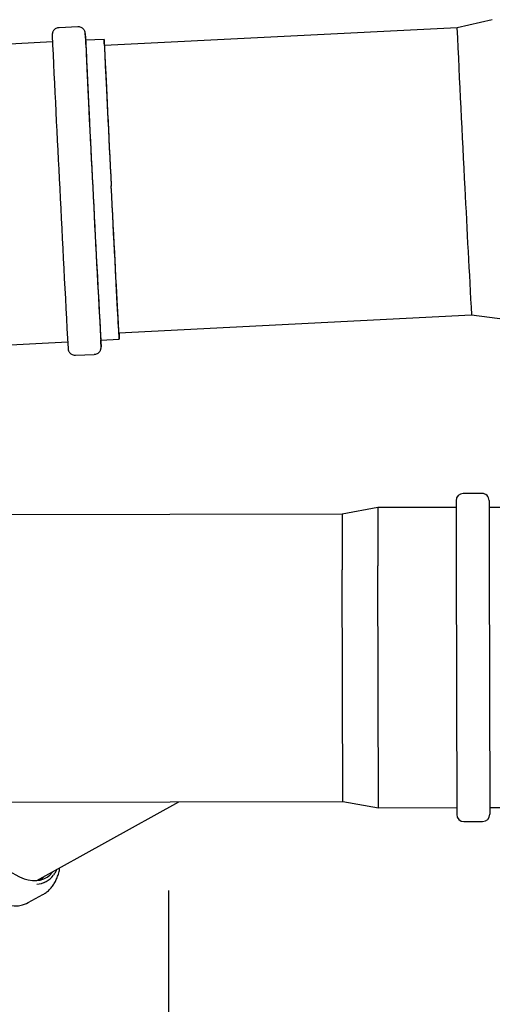
# Model space of a CAD drawing. Units: inches. Extents: x 0.4 to 16.6, y 0.2 to 10.8.
# Drawn here: x 10.2 to 10.8, y 7.3 to 8.7 of the extents above; entities that cross this region are included whole.
import ezdxf
from ezdxf.lldxf.tags import DXFTag

# ---------------------------------------------------------------- set-up
doc = ezdxf.new("R2010")
doc.units = ezdxf.units.IN
doc.header["$MEASUREMENT"] = 0
doc.layers.add('HOT', color=1, linetype='Continuous')
doc.layers.add('INTAKE', color=8, linetype='DOT2')
tags = doc.linetypes.add('DOT2', pattern=[0.025, 0, -0.025]).pattern_tags.tags
tags[6:7] = [DXFTag(74, 4), DXFTag(75, 0), DXFTag(340, '0'), DXFTag(46, 1.0), DXFTag(50, 0.0), DXFTag(44, 0.0), DXFTag(45, 0.0)]
tags[4:5] = [DXFTag(74, 4), DXFTag(75, 0), DXFTag(340, '0'), DXFTag(46, 1.0), DXFTag(50, 0.0), DXFTag(44, 0.0), DXFTag(45, 0.0)]
tags = doc.linetypes.add('HIDDEN', pattern=[0.075, 0.05, -0.025]).pattern_tags.tags
tags[6:7] = [DXFTag(74, 4), DXFTag(75, 0), DXFTag(340, '0'), DXFTag(46, 1.0), DXFTag(50, 0.0), DXFTag(44, 0.0), DXFTag(45, 0.0)]
tags[4:5] = [DXFTag(74, 4), DXFTag(75, 0), DXFTag(340, '0'), DXFTag(46, 1.0), DXFTag(50, 0.0), DXFTag(44, 0.0), DXFTag(45, 0.0)]

msp = doc.modelspace()

# ---------------------------------------------------------------- linework, layer by layer
at = {"color": 7, "linetype": 'Continuous', "lineweight": 25}
for p, q in [((10.8407, 8.6879), (10.7892, 8.6761)), ((10.2353, 8.6776), (10.208, 8.6762)), ((10.7892, 8.6761), (10.2742, 8.65)), ((10.1984, 8.6554), (10.0843, 8.6496)), ((10.2738, 8.6592), (10.2468, 8.6578)), ((10.2954, 8.2306), (10.8104, 8.2567)), ((10.8104, 8.2567), (10.8629, 8.2501)), ((10.1065, 8.2118), (10.2206, 8.2176)), ((10.2689, 8.2201), (10.2959, 8.2214)), ((10.2322, 8.1978), (10.2595, 8.1992))]:
    msp.add_line(p, q, dxfattribs=at)
at = {"color": 7, "linetype": 'Continuous', "lineweight": 25, "flags": 128}
for points in [[(10.2743, 8.65), (10.2743, 8.6504), (10.2741, 8.654), (10.274, 8.6566), (10.2738, 8.6584), (10.2738, 8.6591), (10.2738, 8.659), (10.2738, 8.6579), (10.2739, 8.6559), (10.274, 8.6529), (10.2742, 8.6491), (10.2744, 8.6443), (10.2746, 8.6387), (10.2749, 8.6322), (10.2753, 8.6249), (10.2757, 8.6169), (10.2761, 8.608), (10.2766, 8.5985), (10.2771, 8.5882), (10.2776, 8.5774), (10.2782, 8.5659), (10.2787, 8.5539), (10.2794, 8.5414), (10.28, 8.5285), (10.2807, 8.5152), (10.2813, 8.5016), (10.282, 8.4877), (10.2828, 8.4737), (10.2835, 8.4595), (10.2842, 8.4452)], [(10.2743, 8.65), (10.2742, 8.6505), (10.2742, 8.6508), (10.2742, 8.6502), (10.2742, 8.6486), (10.2743, 8.6461), (10.2745, 8.6427), (10.2747, 8.6384), (10.2749, 8.6332), (10.2752, 8.6271), (10.2755, 8.6202), (10.2759, 8.6125), (10.2763, 8.604), (10.2768, 8.5948), (10.2772, 8.5849), (10.2778, 8.5744), (10.2783, 8.5632), (10.2789, 8.5516), (10.2795, 8.5394), (10.2801, 8.5268), (10.2808, 8.5137), (10.2814, 8.5004), (10.2821, 8.4868), (10.2828, 8.473), (10.2835, 8.459), (10.2842, 8.445)], [(10.2956, 8.2306), (10.2957, 8.2277), (10.2958, 8.2247), (10.2959, 8.2227), (10.2959, 8.2216), (10.2959, 8.2215), (10.2958, 8.2223), (10.2957, 8.224), (10.2956, 8.2266), (10.2954, 8.2302), (10.2951, 8.2347), (10.2948, 8.24), (10.2945, 8.2462), (10.2941, 8.2532), (10.2937, 8.2611), (10.2932, 8.2697), (10.2927, 8.279), (10.2922, 8.289), (10.2917, 8.2997), (10.2911, 8.3109), (10.2905, 8.3228), (10.2898, 8.3351), (10.2892, 8.3479), (10.2885, 8.361), (10.2878, 8.3746), (10.2871, 8.3883), (10.2864, 8.4024), (10.2856, 8.4165), (10.2849, 8.4308), (10.2842, 8.4452)], [(10.2955, 8.2306), (10.2955, 8.2305), (10.2955, 8.2298), (10.2955, 8.2301), (10.2954, 8.2314), (10.2952, 8.2336), (10.2951, 8.2367), (10.2948, 8.2407), (10.2946, 8.2456), (10.2942, 8.2514), (10.2939, 8.258), (10.2935, 8.2654), (10.293, 8.2737), (10.2926, 8.2826), (10.2921, 8.2923), (10.2915, 8.3026), (10.2909, 8.3135), (10.2904, 8.3251), (10.2897, 8.3371), (10.2891, 8.3496), (10.2884, 8.3624), (10.2877, 8.3757), (10.2871, 8.3892), (10.2863, 8.403), (10.2856, 8.4169), (10.2849, 8.4309), (10.2842, 8.445)]]:
    msp.add_lwpolyline(points, dxfattribs=at)
at = {"color": 7, "linetype": 'Continuous', "lineweight": 25}
for centre, radius, start, end in [((42.1676, 10.0948), 31.4105, 182.58881, 183.01614), ((41.6496, 10.0867), 31.4837, 182.58798, 182.99528), ((40.9131, 10.05), 30.698, 182.58104, 182.99892), ((9.3106, 8.603), 0.9379, 2.7922, 3.9451), ((38.2145, 9.9127), 27.9959, 182.56899, 183.00757), ((42.9337, 10.0388), 32.7637, 182.79428, 183.20337), ((41.8076, 9.9809), 31.5878, 182.78887, 183.21342), ((39.9913, 9.8913), 29.7693, 182.78705, 183.21822), ((34.302, 9.5883), 23.5293, 182.79208, 183.24423), ((9.7462, 8.1947), 0.5234, 1.7122, 2.7776)]:
    msp.add_arc(centre, radius, start, end, dxfattribs=at)
for points, knots in [([(10.208, 8.6761), (10.2073, 8.6761), (10.2057, 8.676), (10.2035, 8.6751), (10.2016, 8.6737), (10.2001, 8.6722), (10.1991, 8.6706), (10.1985, 8.6691), (10.1982, 8.6679), (10.1981, 8.6671), (10.198, 8.6665), (10.198, 8.6661), (10.198, 8.6659), (10.198, 8.6658), (10.198, 8.6658)], [0, 0, 0, 0, 0.102681, 0.235871, 0.353299, 0.45847, 0.552142, 0.633606, 0.700573, 0.752984, 0.799838, 0.865319, 0.975949, 1, 1, 1, 1]), ([(10.2463, 8.668), (10.2462, 8.6681), (10.2462, 8.6682), (10.2462, 8.6685), (10.2461, 8.6689), (10.2459, 8.67), (10.2455, 8.6712), (10.2447, 8.6729), (10.2433, 8.6746), (10.2414, 8.6761), (10.239, 8.6772), (10.2369, 8.6777), (10.2356, 8.6776), (10.2353, 8.6775)], [0, 0, 0, 0, 0.050361, 0.165137, 0.272442, 0.325414, 0.392926, 0.47776, 0.586941, 0.69867, 0.821459, 0.950818, 1, 1, 1, 1]), ([(10.2595, 8.1993), (10.2602, 8.1994), (10.2617, 8.1994), (10.2639, 8.2004), (10.2659, 8.2017), (10.2673, 8.2033), (10.2683, 8.2049), (10.2689, 8.2063), (10.2692, 8.2076), (10.2694, 8.2084), (10.2694, 8.2089), (10.2694, 8.2094), (10.2694, 8.2096), (10.2694, 8.2097), (10.2694, 8.2097)], [0, 0, 0, 0, 0.102681, 0.235871, 0.353299, 0.45847, 0.552142, 0.633606, 0.700573, 0.752984, 0.799838, 0.865319, 0.975949, 1, 1, 1, 1]), ([(10.2212, 8.2074), (10.2212, 8.2074), (10.2212, 8.2073), (10.2213, 8.207), (10.2213, 8.2065), (10.2215, 8.2055), (10.222, 8.2042), (10.2228, 8.2026), (10.2242, 8.2009), (10.2261, 8.1993), (10.2285, 8.1982), (10.2306, 8.1977), (10.2319, 8.1979), (10.2322, 8.1979)], [0, 0, 0, 0, 0.050361, 0.165137, 0.272442, 0.325414, 0.392926, 0.47776, 0.586941, 0.69867, 0.821459, 0.950818, 1, 1, 1, 1])]:
    msp.add_open_spline(points, degree=3, knots=knots, dxfattribs=at)
at = {"layer": 'HOT'}
msp.add_line((10.3684, 4.701), (10.3684, 7.4165), dxfattribs=at)
at = {"layer": 'INTAKE', "linetype": 'HIDDEN', "lineweight": 25}
for p, q in [((10.8256, 7.9961), (10.7983, 7.996)), ((10.7878, 7.9855), (10.788, 7.8966)), ((10.8361, 7.9856), (10.8363, 7.8967)), ((10.6214, 7.9661), (9.4965, 7.9638)), ((10.6735, 7.9754), (10.6214, 7.9661)), ((10.6214, 7.9661), (10.6215, 7.8846)), ((10.7878, 7.9756), (10.6735, 7.9754)), ((10.6735, 7.9754), (10.6736, 7.8903)), ((10.8632, 7.9758), (10.8361, 7.9757)), ((10.788, 7.8966), (10.7888, 7.5275)), ((10.8363, 7.8967), (10.8371, 7.5276)), ((10.6222, 7.5462), (10.6215, 7.8846)), ((10.6744, 7.5371), (10.6736, 7.8903)), ((9.4974, 7.5439), (10.6222, 7.5462)), ((10.1753, 7.4308), (10.3827, 7.5457)), ((10.6222, 7.5462), (10.6744, 7.5371)), ((10.6744, 7.5371), (10.7887, 7.5373)), ((10.837, 7.5374), (10.8641, 7.5375)), ((10.7993, 7.517), (10.8266, 7.5171)), ((10.1862, 7.4279), (10.1892, 7.4295)), ((10.163, 7.3986), (10.1845, 7.4104))]:
    msp.add_line(p, q, dxfattribs=at)
at = {"layer": 'INTAKE', "linetype": 'HIDDEN', "lineweight": 25, "flags": 128}
for points in [[(10.0987, 7.482), (10.1046, 7.4743), (10.1108, 7.4669), (10.1171, 7.4602), (10.1236, 7.454), (10.1303, 7.4484), (10.137, 7.4436), (10.1437, 7.4395), (10.1503, 7.4361), (10.1568, 7.4335), (10.1631, 7.4318), (10.1692, 7.4309), (10.175, 7.4308), (10.1805, 7.4316), (10.1857, 7.4332), (10.1904, 7.4356), (10.1946, 7.4389), (10.1983, 7.4429), (10.1994, 7.4442)], [(10.057, 7.4542), (10.0635, 7.4456), (10.0703, 7.4374), (10.0774, 7.4298), (10.0846, 7.4228), (10.0919, 7.4164), (10.0994, 7.4108), (10.1068, 7.4059), (10.1142, 7.4018), (10.1215, 7.3986), (10.1287, 7.3962), (10.1356, 7.3946), (10.1423, 7.3939), (10.1486, 7.3941), (10.1547, 7.3952), (10.1603, 7.3972), (10.163, 7.3986)], [(10.1822, 7.4347), (10.18, 7.4316), (10.1799, 7.4315)], [(10.1813, 7.4317), (10.1845, 7.4347), (10.1866, 7.4371)]]:
    msp.add_lwpolyline(points, dxfattribs=at)
at = {"layer": 'INTAKE', "linetype": 'HIDDEN', "lineweight": 25}
for centre, radius, start, end in [((10.7983, 7.9855), 0.0105, 90.1178, 180.1178), ((10.8256, 7.9856), 0.0105, 0.1178, 90.1178), ((10.7993, 7.5275), 0.0105, 180.1178, 270.1178), ((10.8266, 7.5276), 0.0105, 270.1178, 0.1178), ((10.1731, 7.4586), 0.0332, 273.9932, 323.4582)]:
    msp.add_arc(centre, radius, start, end, dxfattribs=at)
for points, knots in [([(10.1845, 7.4105), (10.186, 7.4114), (10.1892, 7.4133), (10.1935, 7.417), (10.1976, 7.4215), (10.2011, 7.4266), (10.2041, 7.4324), (10.2066, 7.4387), (10.2083, 7.4445), (10.2089, 7.4483), (10.2091, 7.4496)], [0, 0, 0, 0, 0.11809, 0.24917, 0.380857, 0.514013, 0.649155, 0.786382, 0.925421, 1, 1, 1, 1]), ([(10.2003, 7.4394), (10.2003, 7.4394), (10.2015, 7.4407), (10.2031, 7.4434), (10.2044, 7.4462), (10.2049, 7.4473)], [0, 0, 0, 0, 0.001279, 0.632399, 1, 1, 1, 1])]:
    msp.add_open_spline(points, degree=3, knots=knots, dxfattribs=at)

doc.saveas('drawing.dxf')
